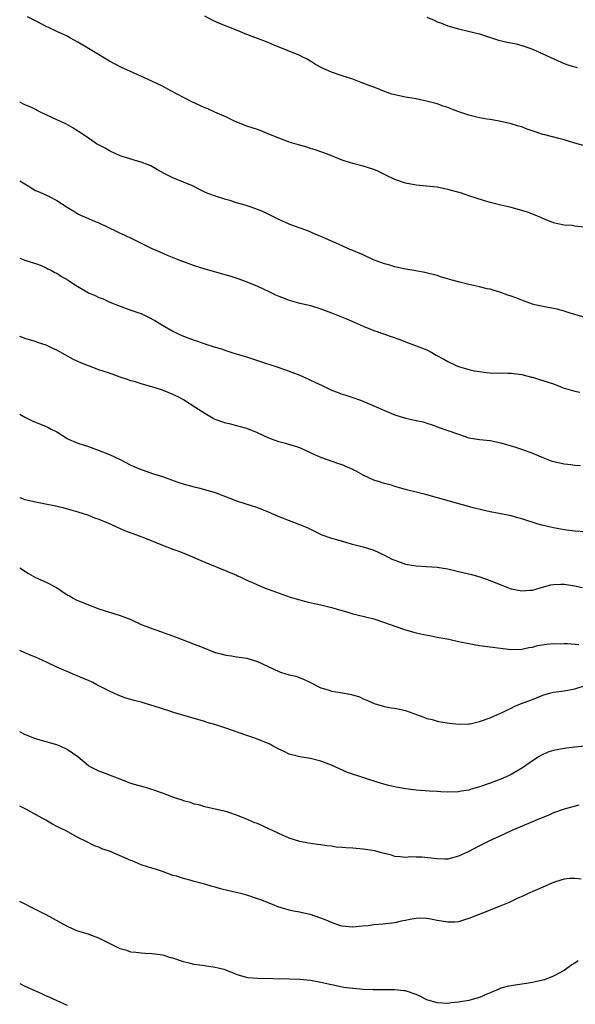
# Model space of a CAD drawing. Units: inches. Extents: x 2604000 to 2607000, y 1491000 to 1494000.
# Drawn here: x 2604000 to 2604105, y 1491194 to 1491380 of the extents above; entities that cross this region are included whole.
import ezdxf

# ---------------------------------------------------------------- set-up
doc = ezdxf.new("R2010")
doc.units = ezdxf.units.IN
doc.header["$MEASUREMENT"] = 0
doc.layers.add('LD26041491_10ft', color=101, linetype='Continuous')

msp = doc.modelspace()

# ---------------------------------------------------------------- linework, layer by layer
at = {"layer": 'LD26041491_10ft'}
for points, elevation in [([(2604106.8, 1491341.2), (2604105, 1491341.41), (2604104.49, 1491341.51), (2604103, 1491341.6), (2604101.81, 1491341.81), (2604101, 1491342.04), (2604099, 1491342.86), (2604098.72, 1491343), (2604097.5, 1491343.5), (2604096.04, 1491344.04), (2604095, 1491344.37), (2604093, 1491344.9), (2604091, 1491345.35), (2604089, 1491345.87), (2604087.77, 1491346.23), (2604085, 1491347.13), (2604083.61, 1491347.61), (2604081, 1491348.36), (2604080.46, 1491348.46), (2604079, 1491348.78), (2604076.99, 1491348.99), (2604075, 1491349.17), (2604073, 1491349.56), (2604071, 1491350.25), (2604069.38, 1491351), (2604067.78, 1491351.78), (2604067, 1491352.11), (2604065, 1491352.75), (2604063, 1491353.25), (2604062.61, 1491353.39), (2604061, 1491353.88), (2604058.21, 1491355), (2604055.87, 1491355.87), (2604055, 1491356.12), (2604054.34, 1491356.34), (2604052.77, 1491356.77), (2604051, 1491357.29), (2604050.52, 1491357.48), (2604049, 1491358.02), (2604047, 1491358.89), (2604045.49, 1491359.49), (2604045, 1491359.68), (2604043, 1491360.35), (2604041.26, 1491361), (2604040.79, 1491361.21), (2604039, 1491362.07), (2604036.93, 1491363), (2604035.58, 1491363.58), (2604035, 1491363.79), (2604034.19, 1491364.19), (2604033, 1491364.73), (2604032.83, 1491364.83), (2604031, 1491365.74), (2604028.58, 1491367), (2604027, 1491367.87), (2604025, 1491368.82), (2604020.27, 1491371), (2604019.39, 1491371.39), (2604018.05, 1491372.05), (2604017, 1491372.63), (2604016.37, 1491373), (2604014.27, 1491374.27), (2604013.01, 1491375.01), (2604011, 1491376.22), (2604009.63, 1491377), (2604009, 1491377.34), (2604007, 1491378.25), (2604005.46, 1491379), (2604005.14, 1491379.14), (2604003.81, 1491379.81), (2604003, 1491380.26), (2604001.46, 1491381)], 9670), ([(2604106.66, 1491356.66), (2604105, 1491357.08), (2604103, 1491357.71), (2604101.98, 1491357.98), (2604099.33, 1491358.67), (2604099, 1491358.74), (2604097.3, 1491359.3), (2604095.83, 1491359.83), (2604095, 1491360.17), (2604094.34, 1491360.34), (2604093, 1491360.78), (2604091, 1491361.23), (2604090.74, 1491361.26), (2604089, 1491361.56), (2604088.37, 1491361.63), (2604087, 1491361.9), (2604085, 1491362.38), (2604083.05, 1491363.05), (2604081.59, 1491363.59), (2604081, 1491363.85), (2604080.13, 1491364.13), (2604079, 1491364.52), (2604077.2, 1491365), (2604075, 1491365.49), (2604073, 1491365.84), (2604071, 1491366.24), (2604070.41, 1491366.41), (2604069, 1491366.88), (2604067.49, 1491367.49), (2604067, 1491367.71), (2604066.05, 1491368.05), (2604065, 1491368.48), (2604064.6, 1491368.6), (2604063, 1491369.19), (2604061, 1491369.86), (2604059, 1491370.56), (2604058, 1491371), (2604057.28, 1491371.28), (2604055.97, 1491371.97), (2604055, 1491372.62), (2604054.36, 1491373), (2604053.46, 1491373.46), (2604053, 1491373.68), (2604047.81, 1491375.81), (2604047, 1491376.17), (2604043, 1491377.67), (2604041, 1491378.5), (2604037.78, 1491379.78), (2604036.41, 1491380.41), (2604035, 1491381.15)], 9680), ([(2604077, 1491380.96), (2604078.39, 1491380.39), (2604079, 1491380.1), (2604079.8, 1491379.8), (2604081, 1491379.31), (2604083, 1491378.72), (2604085.94, 1491378.06), (2604087, 1491377.78), (2604090.61, 1491376.61), (2604092.25, 1491376.25), (2604093.91, 1491375.91), (2604095.47, 1491375.47), (2604097, 1491374.9), (2604099, 1491374.02), (2604101.04, 1491373.04), (2604102.42, 1491372.42), (2604103, 1491372.19), (2604103.88, 1491371.88), (2604105, 1491371.54), (2604105.44, 1491371.44)], 9690), ([(2604107.87, 1491323.87), (2604105, 1491324.68), (2604104.77, 1491324.77), (2604103.98, 1491325), (2604103, 1491325.31), (2604101.66, 1491325.66), (2604101, 1491325.8), (2604099, 1491326.17), (2604097.47, 1491326.53), (2604097, 1491326.66), (2604096.01, 1491327), (2604095.29, 1491327.29), (2604095, 1491327.37), (2604093.84, 1491327.84), (2604093, 1491328.15), (2604092.36, 1491328.36), (2604091, 1491328.85), (2604089.36, 1491329.36), (2604089, 1491329.45), (2604088.44, 1491329.56), (2604087, 1491329.92), (2604085.86, 1491330.14), (2604085, 1491330.34), (2604083, 1491330.86), (2604081.32, 1491331.32), (2604081, 1491331.44), (2604079.77, 1491331.77), (2604079, 1491332.04), (2604076.64, 1491332.64), (2604074.95, 1491332.95), (2604072.68, 1491333.32), (2604071, 1491333.67), (2604070, 1491334), (2604069, 1491334.25), (2604066.96, 1491335), (2604065, 1491335.96), (2604062.86, 1491336.86), (2604062.45, 1491337), (2604061, 1491337.69), (2604059.84, 1491338.16), (2604058, 1491339), (2604057.3, 1491339.3), (2604057, 1491339.41), (2604055.91, 1491339.91), (2604054.5, 1491340.5), (2604052.89, 1491341.11), (2604051, 1491341.8), (2604049.61, 1491342.4), (2604049, 1491342.64), (2604046.1, 1491344.1), (2604045, 1491344.58), (2604043.81, 1491345), (2604042.63, 1491345.37), (2604041, 1491345.84), (2604039.73, 1491346.27), (2604039, 1491346.47), (2604037.06, 1491347.06), (2604035.58, 1491347.58), (2604035, 1491347.83), (2604034.24, 1491348.24), (2604032.69, 1491349), (2604029, 1491350.53), (2604027.36, 1491351.36), (2604026.08, 1491352.08), (2604024.79, 1491352.79), (2604024.3, 1491353), (2604023, 1491353.5), (2604022.31, 1491353.69), (2604019.41, 1491354.59), (2604019, 1491354.72), (2604018.3, 1491355), (2604017, 1491355.65), (2604016.14, 1491356.14), (2604014.56, 1491357), (2604013.64, 1491357.64), (2604013, 1491358.02), (2604011.22, 1491359.22), (2604011, 1491359.35), (2604010.03, 1491360.03), (2604008.74, 1491360.74), (2604007, 1491361.55), (2604005, 1491362.46), (2604003.91, 1491363), (2604003.31, 1491363.31), (2604003, 1491363.45), (2604001.96, 1491363.96), (2604001, 1491364.38), (2604000, 1491364.85)], 9660), ([(2604000, 1491349.95), (2604001.58, 1491349), (2604002.46, 1491348.46), (2604003, 1491348.17), (2604003.8, 1491347.8), (2604005.19, 1491347.19), (2604005.57, 1491347), (2604007, 1491346.28), (2604009, 1491344.97), (2604010.23, 1491344.23), (2604011, 1491343.74), (2604011.49, 1491343.49), (2604013, 1491342.85), (2604014.29, 1491342.29), (2604015, 1491342.01), (2604018.4, 1491340.4), (2604019, 1491340.09), (2604019.76, 1491339.76), (2604021.34, 1491339), (2604023, 1491338.2), (2604025, 1491337.2), (2604026.51, 1491336.51), (2604027.89, 1491335.89), (2604030.1, 1491335), (2604033, 1491333.96), (2604035, 1491333.3), (2604038.37, 1491332.37), (2604039.92, 1491331.92), (2604041.43, 1491331.43), (2604042.64, 1491331), (2604043, 1491330.87), (2604045, 1491330.01), (2604047.11, 1491329), (2604048.42, 1491328.42), (2604049, 1491328.17), (2604049.86, 1491327.86), (2604051, 1491327.4), (2604052.33, 1491327), (2604053, 1491326.82), (2604054.5, 1491326.5), (2604055, 1491326.35), (2604057, 1491325.74), (2604059, 1491324.99), (2604061.85, 1491323.85), (2604063.25, 1491323.25), (2604065, 1491322.45), (2604067, 1491321.65), (2604070.45, 1491320.45), (2604071.92, 1491319.92), (2604073, 1491319.51), (2604075, 1491318.77), (2604077, 1491317.97), (2604077.68, 1491317.68), (2604078.79, 1491317), (2604080.24, 1491316.24), (2604081, 1491315.81), (2604082.6, 1491315), (2604083, 1491314.84), (2604085, 1491314.26), (2604085.96, 1491314.04), (2604087, 1491313.86), (2604088.33, 1491313.67), (2604089, 1491313.63), (2604090.41, 1491313.59), (2604091, 1491313.62), (2604092.42, 1491313.58), (2604093, 1491313.59), (2604095, 1491313.29), (2604096.82, 1491312.82), (2604097, 1491312.79), (2604098.36, 1491312.36), (2604099, 1491312.21), (2604101, 1491311.53), (2604102.37, 1491311), (2604102.81, 1491310.81), (2604105, 1491310.16), (2604106, 1491310)], 9650), ([(2604000, 1491335.32), (2604000.98, 1491334.98), (2604003, 1491334.33), (2604004.08, 1491333.92), (2604005, 1491333.52), (2604005.32, 1491333.32), (2604005.99, 1491333), (2604006.63, 1491332.63), (2604007, 1491332.48), (2604007.9, 1491331.9), (2604009.19, 1491331.19), (2604010.38, 1491330.38), (2604013, 1491328.8), (2604014.28, 1491328.28), (2604015, 1491327.91), (2604015.68, 1491327.68), (2604017.04, 1491327.04), (2604019, 1491326.23), (2604020.16, 1491325.84), (2604021.39, 1491325.39), (2604022.57, 1491325), (2604023, 1491324.84), (2604024.23, 1491324.23), (2604025.54, 1491323.54), (2604027, 1491322.65), (2604029, 1491321.5), (2604030.01, 1491321), (2604031, 1491320.57), (2604033, 1491319.83), (2604033.63, 1491319.63), (2604035, 1491319.14), (2604037, 1491318.51), (2604038.17, 1491318.17), (2604039, 1491317.86), (2604040.68, 1491317.32), (2604042.7, 1491316.7), (2604045, 1491315.97), (2604049, 1491314.65), (2604051, 1491313.97), (2604053, 1491313.18), (2604054.48, 1491312.48), (2604055, 1491312.27), (2604055.84, 1491311.84), (2604057.22, 1491311.22), (2604059, 1491310.38), (2604060.04, 1491309.96), (2604061, 1491309.61), (2604061.5, 1491309.5), (2604063, 1491308.97), (2604064.49, 1491308.49), (2604067, 1491307.42), (2604067.88, 1491307), (2604069, 1491306.5), (2604071, 1491305.68), (2604073, 1491305.05), (2604074.7, 1491304.7), (2604075, 1491304.59), (2604076.34, 1491304.34), (2604077, 1491304.09), (2604077.86, 1491303.86), (2604080.21, 1491303), (2604081, 1491302.74), (2604083, 1491302), (2604085, 1491301.36), (2604087, 1491301.04), (2604089, 1491300.82), (2604091, 1491300.39), (2604092.07, 1491300.07), (2604093, 1491299.81), (2604093.61, 1491299.61), (2604095.14, 1491299.14), (2604097, 1491298.46), (2604099, 1491297.6), (2604100.55, 1491297), (2604101, 1491296.86), (2604102.52, 1491296.52), (2604103, 1491296.42), (2604104.27, 1491296.27), (2604105, 1491296.16), (2604106.12, 1491296.12)], 9640), ([(2604107, 1491283.56), (2604105, 1491283.7), (2604103, 1491283.95), (2604101, 1491284.28), (2604100.4, 1491284.4), (2604098.78, 1491284.78), (2604098.06, 1491285), (2604095, 1491286), (2604094.22, 1491286.22), (2604093, 1491286.55), (2604091, 1491286.95), (2604089, 1491287.32), (2604087.63, 1491287.63), (2604086.03, 1491288.03), (2604082.65, 1491289), (2604077, 1491290.54), (2604075, 1491291.07), (2604073.43, 1491291.43), (2604073, 1491291.56), (2604071, 1491292.12), (2604070.35, 1491292.35), (2604069, 1491292.7), (2604068.78, 1491292.78), (2604068.06, 1491293), (2604067, 1491293.35), (2604065, 1491294.29), (2604063.66, 1491295), (2604063.24, 1491295.24), (2604063, 1491295.36), (2604061, 1491296.21), (2604060.39, 1491296.39), (2604057, 1491297.59), (2604055.86, 1491298.14), (2604053, 1491299.44), (2604051.83, 1491299.83), (2604050.27, 1491300.27), (2604049, 1491300.59), (2604047.84, 1491301), (2604047, 1491301.34), (2604045, 1491302.29), (2604043, 1491303.08), (2604041.51, 1491303.51), (2604041, 1491303.63), (2604039.92, 1491303.92), (2604039, 1491304.12), (2604037, 1491304.82), (2604036.63, 1491305), (2604035, 1491305.92), (2604033.3, 1491307), (2604031, 1491308.5), (2604030.09, 1491309), (2604029, 1491309.54), (2604028.07, 1491309.93), (2604027, 1491310.34), (2604025, 1491311), (2604023, 1491311.53), (2604021.93, 1491311.93), (2604021, 1491312.14), (2604020.4, 1491312.4), (2604019, 1491312.83), (2604017, 1491313.55), (2604015, 1491314.23), (2604013, 1491314.95), (2604011.55, 1491315.55), (2604011, 1491315.79), (2604010.18, 1491316.18), (2604007, 1491317.92), (2604006.25, 1491318.25), (2604005, 1491318.85), (2604003.39, 1491319.39), (2604003, 1491319.55), (2604001.87, 1491319.87), (2604001, 1491320.16), (2604000.39, 1491320.39), (2604000, 1491320.52)], 9630), ([(2604000, 1491305.79), (2604001, 1491305.22), (2604001.49, 1491305), (2604002.49, 1491304.49), (2604003, 1491304.27), (2604005, 1491303.49), (2604005.33, 1491303.33), (2604005.93, 1491303), (2604007, 1491302.45), (2604009, 1491301.2), (2604009.39, 1491301), (2604010.53, 1491300.53), (2604011, 1491300.34), (2604012.03, 1491300.03), (2604013, 1491299.69), (2604013.53, 1491299.53), (2604017, 1491298.17), (2604019, 1491297.22), (2604021, 1491296.18), (2604023, 1491295.31), (2604025.53, 1491294.47), (2604027, 1491294.02), (2604029.73, 1491293), (2604030.68, 1491292.68), (2604033, 1491292.03), (2604033.84, 1491291.84), (2604035.43, 1491291.43), (2604037, 1491290.97), (2604041, 1491289.44), (2604042.43, 1491289), (2604045, 1491288.15), (2604047, 1491287.34), (2604049, 1491286.44), (2604051, 1491285.66), (2604052.95, 1491284.95), (2604054.36, 1491284.36), (2604055, 1491284.04), (2604057.17, 1491283), (2604059, 1491282.35), (2604059.93, 1491282.07), (2604062.72, 1491281.28), (2604065, 1491280.68), (2604067, 1491280.05), (2604069, 1491279.12), (2604070.4, 1491278.4), (2604071, 1491278.15), (2604073, 1491277.45), (2604075, 1491277.12), (2604076.99, 1491277.01), (2604079, 1491276.87), (2604081, 1491276.53), (2604082.23, 1491276.23), (2604083, 1491276.06), (2604085.47, 1491275.47), (2604087.03, 1491275.03), (2604089, 1491274.36), (2604092.28, 1491273), (2604093, 1491272.75), (2604095, 1491272.38), (2604096.51, 1491272.51), (2604097, 1491272.53), (2604098.93, 1491273.07), (2604100.51, 1491273.49), (2604101, 1491273.57), (2604102.35, 1491273.65), (2604103, 1491273.66), (2604105, 1491273.35), (2604106.45, 1491273)], 9620), ([(2604000, 1491290.05), (2604000.04, 1491290.04), (2604001, 1491289.66), (2604003, 1491289.2), (2604004.87, 1491288.87), (2604006.52, 1491288.52), (2604008.13, 1491288.13), (2604009.7, 1491287.7), (2604011, 1491287.32), (2604013, 1491286.68), (2604014.17, 1491286.17), (2604015, 1491285.92), (2604016.8, 1491285.2), (2604017.25, 1491285), (2604018.41, 1491284.41), (2604019, 1491284.2), (2604019.82, 1491283.82), (2604022.09, 1491283), (2604023.6, 1491282.4), (2604027, 1491281), (2604029, 1491280.24), (2604029.92, 1491279.92), (2604031.35, 1491279.35), (2604035, 1491277.81), (2604038.43, 1491276.43), (2604041, 1491275.33), (2604041.22, 1491275.22), (2604041.73, 1491275), (2604043, 1491274.39), (2604044.04, 1491273.96), (2604045, 1491273.51), (2604046.78, 1491272.78), (2604047, 1491272.72), (2604051.19, 1491271.19), (2604053, 1491270.66), (2604054.32, 1491270.32), (2604057, 1491269.74), (2604059, 1491269.25), (2604059.9, 1491269), (2604062.25, 1491268.25), (2604063, 1491268.04), (2604063.82, 1491267.82), (2604067, 1491267.07), (2604069, 1491266.39), (2604071, 1491265.66), (2604073, 1491264.98), (2604075, 1491264.41), (2604076.16, 1491264.16), (2604077.84, 1491263.84), (2604079, 1491263.63), (2604081.2, 1491263.2), (2604083, 1491262.8), (2604085, 1491262.39), (2604087, 1491262.06), (2604093, 1491261.28), (2604095, 1491261.34), (2604096.34, 1491261.66), (2604097, 1491261.74), (2604097.99, 1491262.01), (2604099.72, 1491262.28), (2604101, 1491262.38), (2604102.37, 1491262.37), (2604103, 1491262.4), (2604103.61, 1491262.39), (2604105.77, 1491262.23)], 9610), ([(2604000, 1491276.72), (2604001.66, 1491275.66), (2604003, 1491274.92), (2604005, 1491274.01), (2604006.98, 1491273), (2604009, 1491271.64), (2604009.4, 1491271.4), (2604010.13, 1491271), (2604010.69, 1491270.69), (2604013, 1491269.72), (2604015, 1491268.97), (2604019, 1491267.73), (2604019.51, 1491267.51), (2604021, 1491266.94), (2604023, 1491266.03), (2604024.57, 1491265.43), (2604025, 1491265.25), (2604025.75, 1491265), (2604026.65, 1491264.65), (2604029.6, 1491263.6), (2604033, 1491262.31), (2604034.19, 1491261.81), (2604037, 1491260.7), (2604038.39, 1491260.39), (2604039, 1491260.19), (2604040.08, 1491260.08), (2604041, 1491259.91), (2604043, 1491259.61), (2604045, 1491259), (2604047, 1491258.08), (2604049, 1491257.12), (2604049.35, 1491257), (2604051, 1491256.49), (2604052.21, 1491256.21), (2604053.67, 1491255.67), (2604055.01, 1491255), (2604057, 1491254.03), (2604058.38, 1491253.62), (2604059, 1491253.41), (2604061.08, 1491253.08), (2604062.77, 1491252.77), (2604064.29, 1491252.29), (2604065, 1491251.93), (2604065.66, 1491251.66), (2604067.04, 1491251.04), (2604069, 1491250.49), (2604070.26, 1491250.26), (2604071, 1491250.17), (2604073, 1491249.74), (2604076.48, 1491248.48), (2604077, 1491248.24), (2604078.03, 1491248.03), (2604079, 1491247.69), (2604079.61, 1491247.61), (2604081.3, 1491247.3), (2604083.12, 1491247.12), (2604085, 1491247.18), (2604085.21, 1491247.21), (2604087, 1491247.63), (2604089, 1491248.35), (2604090.37, 1491249), (2604091, 1491249.25), (2604092.18, 1491249.82), (2604093, 1491250.17), (2604093.54, 1491250.46), (2604094.76, 1491251), (2604097, 1491251.84), (2604099, 1491252.61), (2604100.25, 1491253), (2604101, 1491253.2), (2604103, 1491253.48), (2604105, 1491253.8), (2604107, 1491254.47)], 9600), ([(2604107, 1491242.96), (2604105, 1491242.78), (2604103.43, 1491242.57), (2604103, 1491242.54), (2604101, 1491242.16), (2604100.12, 1491241.88), (2604099, 1491241.43), (2604098.72, 1491241.28), (2604098.25, 1491241), (2604097, 1491240.19), (2604095.14, 1491238.86), (2604093, 1491237.62), (2604092.59, 1491237.41), (2604091, 1491236.74), (2604089, 1491235.97), (2604087, 1491235.27), (2604085.23, 1491234.77), (2604085, 1491234.68), (2604083.54, 1491234.46), (2604083, 1491234.34), (2604081, 1491234.29), (2604079.67, 1491234.33), (2604079, 1491234.37), (2604077.56, 1491234.44), (2604075, 1491234.67), (2604073, 1491234.93), (2604071.22, 1491235.22), (2604069.58, 1491235.58), (2604068.03, 1491236.03), (2604062.02, 1491238.02), (2604059, 1491239.37), (2604057, 1491240.15), (2604055, 1491240.66), (2604052.99, 1491240.99), (2604051, 1491241.48), (2604050.06, 1491241.94), (2604049, 1491242.41), (2604047.96, 1491243), (2604047.33, 1491243.33), (2604045.95, 1491243.95), (2604044.49, 1491244.49), (2604043, 1491244.99), (2604039, 1491246.4), (2604037.08, 1491247), (2604035.47, 1491247.47), (2604035, 1491247.63), (2604033, 1491248.24), (2604030.84, 1491248.84), (2604029.3, 1491249.3), (2604028.39, 1491249.61), (2604025.43, 1491250.57), (2604023.99, 1491251), (2604023, 1491251.28), (2604021.63, 1491251.63), (2604021, 1491251.84), (2604020.09, 1491252.09), (2604018.63, 1491252.63), (2604017.84, 1491253), (2604017, 1491253.37), (2604014.61, 1491254.61), (2604013.84, 1491255), (2604013, 1491255.39), (2604011.85, 1491255.85), (2604010.45, 1491256.45), (2604007, 1491257.96), (2604005.17, 1491258.83), (2604003.56, 1491259.56), (2604003, 1491259.84), (2604002.15, 1491260.15), (2604001, 1491260.67), (2604000, 1491261.06)], 9590), ([(2604105.78, 1491231.78), (2604103, 1491231.06), (2604101, 1491230.35), (2604100.08, 1491229.92), (2604099, 1491229.47), (2604098.68, 1491229.32), (2604093.1, 1491227), (2604091.65, 1491226.35), (2604088.75, 1491225), (2604087, 1491224.12), (2604084.87, 1491223), (2604083, 1491222.13), (2604082.12, 1491221.88), (2604081, 1491221.6), (2604080.42, 1491221.58), (2604079, 1491221.65), (2604077.79, 1491221.79), (2604076.05, 1491221.95), (2604075, 1491221.94), (2604073.99, 1491222.01), (2604073, 1491221.91), (2604071.95, 1491222.05), (2604071, 1491222.12), (2604070.34, 1491222.34), (2604069, 1491222.67), (2604067.8, 1491223), (2604067.16, 1491223.16), (2604065.44, 1491223.44), (2604065, 1491223.5), (2604063, 1491223.66), (2604061.73, 1491223.73), (2604061, 1491223.8), (2604059.89, 1491223.89), (2604059, 1491224.04), (2604058.11, 1491224.11), (2604057, 1491224.29), (2604056.36, 1491224.36), (2604055, 1491224.53), (2604054.62, 1491224.62), (2604053, 1491224.91), (2604051, 1491225.54), (2604049, 1491226.42), (2604047.81, 1491227), (2604047.28, 1491227.28), (2604045, 1491228.31), (2604044.49, 1491228.49), (2604042.79, 1491229.21), (2604041, 1491229.94), (2604039.56, 1491230.44), (2604039, 1491230.62), (2604037, 1491231.07), (2604035, 1491231.48), (2604033.86, 1491231.86), (2604033, 1491232.02), (2604032.32, 1491232.32), (2604031, 1491232.63), (2604030.74, 1491232.74), (2604029.92, 1491233), (2604029, 1491233.32), (2604027, 1491234.1), (2604025, 1491234.8), (2604024.25, 1491235), (2604021.75, 1491235.75), (2604021, 1491235.94), (2604019, 1491236.71), (2604017, 1491237.52), (2604016.22, 1491237.78), (2604015, 1491238.24), (2604013.43, 1491239), (2604013, 1491239.27), (2604011, 1491240.93), (2604009, 1491242.36), (2604007.63, 1491243), (2604007, 1491243.25), (2604003, 1491244.37), (2604001, 1491245.19), (2604000, 1491245.7)], 9580), ([(2604106.2, 1491217.8), (2604105, 1491217.9), (2604104.08, 1491217.92), (2604103, 1491217.79), (2604102.36, 1491217.64), (2604101, 1491217.19), (2604100.53, 1491217), (2604099, 1491216.3), (2604096.07, 1491215), (2604095.34, 1491214.66), (2604094.14, 1491214.14), (2604092.58, 1491213.42), (2604091, 1491212.77), (2604089, 1491211.96), (2604085, 1491210.39), (2604083.96, 1491210.04), (2604083, 1491209.76), (2604082.31, 1491209.69), (2604081, 1491209.64), (2604079, 1491209.99), (2604077.76, 1491210.24), (2604077, 1491210.38), (2604075.59, 1491210.41), (2604075, 1491210.39), (2604073.81, 1491210.19), (2604073, 1491210), (2604072.17, 1491209.83), (2604071, 1491209.54), (2604068.73, 1491209.27), (2604067, 1491209.15), (2604065.9, 1491209), (2604064.88, 1491208.88), (2604063, 1491208.71), (2604061, 1491208.91), (2604060.7, 1491209), (2604059, 1491209.61), (2604057.98, 1491210.02), (2604057, 1491210.44), (2604055, 1491211.11), (2604053.45, 1491211.45), (2604053, 1491211.58), (2604051.77, 1491211.77), (2604051, 1491211.95), (2604050.17, 1491212.17), (2604049, 1491212.51), (2604047.84, 1491213), (2604047, 1491213.31), (2604045.8, 1491213.8), (2604045, 1491214.09), (2604043, 1491214.76), (2604042.11, 1491215), (2604039.59, 1491215.59), (2604037.99, 1491215.99), (2604037, 1491216.28), (2604036.42, 1491216.42), (2604035, 1491216.86), (2604033, 1491217.38), (2604032.46, 1491217.54), (2604031, 1491217.9), (2604029.65, 1491218.35), (2604029, 1491218.53), (2604027, 1491219.24), (2604025.68, 1491219.68), (2604025, 1491219.87), (2604024.17, 1491220.17), (2604023, 1491220.53), (2604021.83, 1491221), (2604021.26, 1491221.26), (2604021, 1491221.35), (2604017, 1491223.08), (2604015.56, 1491223.56), (2604015, 1491223.86), (2604014.12, 1491224.12), (2604012.46, 1491225), (2604011, 1491225.71), (2604008.65, 1491227), (2604007.53, 1491227.53), (2604007, 1491227.8), (2604006.22, 1491228.22), (2604004.93, 1491229), (2604001.28, 1491231), (2604000, 1491231.63)], 9570), ([(2604105.63, 1491202.37), (2604105, 1491201.93), (2604104.43, 1491201.57), (2604103, 1491200.54), (2604101.92, 1491199.92), (2604101, 1491199.42), (2604099.23, 1491198.77), (2604099, 1491198.66), (2604097.61, 1491198.39), (2604097, 1491198.23), (2604095.91, 1491198.09), (2604093.73, 1491197.73), (2604093, 1491197.64), (2604092.46, 1491197.54), (2604091, 1491197.16), (2604090.66, 1491197), (2604087.79, 1491195.79), (2604087, 1491195.42), (2604085.58, 1491195), (2604085, 1491194.85), (2604083.41, 1491194.59), (2604083, 1491194.51), (2604081.63, 1491194.37), (2604081, 1491194.29), (2604079, 1491194.37), (2604077, 1491194.97), (2604075.68, 1491195.68), (2604075, 1491195.99), (2604073, 1491196.66), (2604072.67, 1491196.67), (2604071, 1491196.88), (2604069, 1491196.84), (2604067, 1491196.84), (2604066.86, 1491196.86), (2604065, 1491196.94), (2604063, 1491197.12), (2604061.32, 1491197.32), (2604061, 1491197.38), (2604060.5, 1491197.5), (2604059, 1491197.79), (2604057, 1491198.26), (2604055, 1491198.61), (2604053, 1491198.79), (2604051, 1491198.86), (2604045, 1491198.98), (2604043.16, 1491199.16), (2604041.58, 1491199.58), (2604041, 1491199.79), (2604040.14, 1491200.14), (2604038.68, 1491200.68), (2604037, 1491201.09), (2604034.53, 1491201.47), (2604033, 1491201.68), (2604032.08, 1491201.92), (2604031, 1491202.17), (2604029, 1491202.83), (2604028.35, 1491203), (2604027.35, 1491203.35), (2604027, 1491203.44), (2604025.62, 1491203.62), (2604025, 1491203.69), (2604023.75, 1491203.75), (2604023, 1491203.77), (2604021.94, 1491203.94), (2604021, 1491204.02), (2604020.29, 1491204.29), (2604019, 1491204.64), (2604018.76, 1491204.76), (2604018.24, 1491205), (2604017, 1491205.66), (2604015.72, 1491206.28), (2604015, 1491206.66), (2604013.29, 1491207.29), (2604013, 1491207.37), (2604011, 1491207.99), (2604010.27, 1491208.27), (2604008.89, 1491208.89), (2604005, 1491211.04), (2604003, 1491212.08), (2604000, 1491213.57)], 9560), ([(2604000, 1491198.07), (2604001, 1491197.58), (2604003, 1491196.64), (2604004.15, 1491196.15), (2604005, 1491195.74), (2604005.53, 1491195.53), (2604007, 1491194.87), (2604009, 1491193.95)], 9550)]:
    msp.add_lwpolyline(points, dxfattribs=dict(at, elevation=elevation))

doc.saveas('drawing.dxf')
